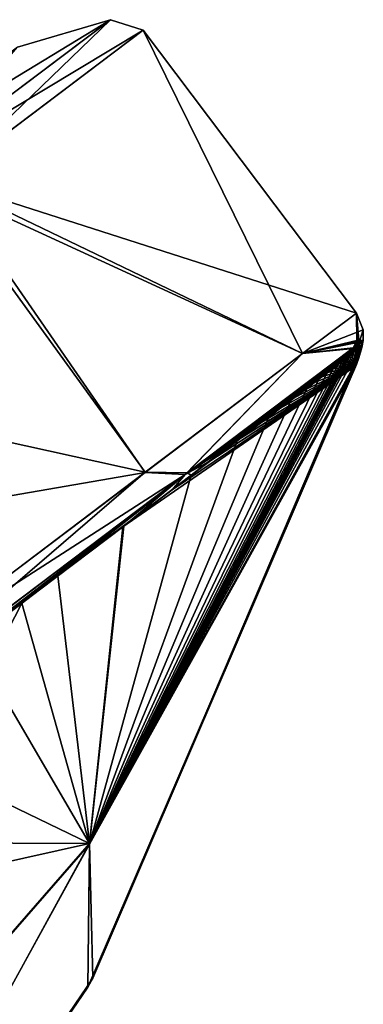
# Model space of a CAD drawing. Units: millimetres. Extents: x -302 to 302, y -60 to 92.
# Drawn here: x 226 to 233, y 72 to 92 of the extents above; entities that cross this region are included whole.
import ezdxf

# ---------------------------------------------------------------- set-up
doc = ezdxf.new("R2010")
doc.units = ezdxf.units.MM
doc.header["$LTSCALE"] = 65.185185
for name, color, linetype in [('16', 7, 'CONTINUOUS'), ('17', 7, 'CONTINUOUS'), ('18', 7, 'CONTINUOUS'), ('20', 7, 'CONTINUOUS'), ('22', 7, 'CONTINUOUS'), ('26', 7, 'CONTINUOUS'), ('552', 7, 'CONTINUOUS'), ('553', 7, 'CONTINUOUS')]:
    doc.layers.add(name, color=color, linetype=linetype)

msp = doc.modelspace()

# ---------------------------------------------------------------- linework, layer by layer
at = {"layer": '16', "linetype": 'Continuous'}
for points in [[(224.165, 88.985, 60.35), (228.31, 92.108, 40.786), (222.382, 88.508, 59.633), (224.165, 88.985, 60.35)], [(222.382, 88.508, 59.633), (228.31, 92.108, 40.786), (226.422, 91.552, 40.749), (222.382, 88.508, 59.633)], [(228.31, 92.108, 40.786), (224.291, 89.08, 21.43), (226.422, 91.552, 40.749), (228.31, 92.108, 40.786)]]:
    msp.add_3dface(points, dxfattribs=at)
at = {"layer": '17', "linetype": 'Continuous'}
for points in [[(224.79, 88.743, 20.949), (228.977, 91.898, 40.714), (232.211, 85.335, 30.383), (224.79, 88.743, 20.949)], [(228.977, 91.898, 40.714), (224.918, 88.839, 60.268), (233.306, 86.152, 40.75), (228.977, 91.898, 40.714)], [(232.211, 85.335, 30.383), (228.977, 91.898, 40.714), (233.306, 86.152, 40.75), (232.211, 85.335, 30.383)], [(224.918, 88.839, 60.268), (213.513, 80.245, 75.024), (229.013, 82.922, 60.777), (224.918, 88.839, 60.268)], [(219.779, 84.967, 12.659), (224.79, 88.743, 20.949), (229.018, 82.927, 20.735), (219.779, 84.967, 12.659)], [(229.018, 82.927, 20.735), (224.79, 88.743, 20.949), (232.211, 85.335, 30.383), (229.018, 82.927, 20.735)], [(233.306, 86.152, 40.75), (224.918, 88.839, 60.268), (232.209, 85.333, 51.129), (233.306, 86.152, 40.75)], [(232.209, 85.333, 51.129), (224.918, 88.839, 60.268), (229.013, 82.922, 60.777), (232.209, 85.333, 51.129)], [(223.95, 79.105, 12.462), (219.779, 84.967, 12.659), (229.018, 82.927, 20.735), (223.95, 79.105, 12.462)], [(229.013, 82.922, 60.777), (213.513, 80.245, 75.024), (223.943, 79.101, 69.046), (229.013, 82.922, 60.777)]]:
    msp.add_3dface(points, dxfattribs=at)
at = {"layer": '18', "linetype": 'Continuous'}
for points in [[(232.211, 85.335, 30.383), (233.306, 86.152, 40.75), (233.316, 85.587, 36.597), (232.211, 85.335, 30.383)], [(233.316, 85.587, 36.597), (233.306, 86.152, 40.75), (233.35, 85.609, 37.038), (233.316, 85.587, 36.597)], [(233.35, 85.609, 37.038), (233.306, 86.152, 40.75), (233.356, 85.541, 37.55), (233.35, 85.609, 37.038)], [(233.356, 85.541, 37.55), (233.306, 86.152, 40.75), (233.44, 85.817, 40.75), (233.356, 85.541, 37.55)], [(233.444, 85.602, 40.75), (233.356, 85.541, 37.55), (233.44, 85.817, 40.75), (233.444, 85.602, 40.75)], [(233.243, 85.441, 36.211), (232.211, 85.335, 30.383), (233.316, 85.587, 36.597), (233.243, 85.441, 36.211)], [(233.292, 85.154, 38.969), (233.444, 85.602, 40.75), (233.285, 85.077, 39.66), (233.292, 85.154, 38.969)], [(233.285, 85.077, 39.66), (233.444, 85.602, 40.75), (233.305, 85.111, 40.183), (233.285, 85.077, 39.66)], [(233.329, 85.363, 38.179), (233.444, 85.602, 40.75), (233.292, 85.154, 38.969), (233.329, 85.363, 38.179)], [(233.305, 85.111, 40.183), (233.444, 85.602, 40.75), (233.35, 85.248, 40.552), (233.305, 85.111, 40.183)], [(233.356, 85.541, 37.55), (233.444, 85.602, 40.75), (233.329, 85.363, 38.179), (233.356, 85.541, 37.55)], [(233.35, 85.248, 40.552), (233.444, 85.602, 40.75), (233.415, 85.461, 40.75), (233.35, 85.248, 40.552)], [(229.018, 82.927, 20.735), (232.211, 85.335, 30.383), (229.869, 82.916, 22.444), (229.018, 82.927, 20.735)], [(232.211, 85.335, 30.383), (233.243, 85.441, 36.211), (229.869, 82.916, 22.444), (232.211, 85.335, 30.383)], [(233.243, 85.441, 36.211), (229.951, 82.865, 22.752), (229.869, 82.916, 22.444), (233.243, 85.441, 36.211)], [(230.882, 83.565, 25.25), (229.951, 82.865, 22.752), (233.243, 85.441, 36.211), (230.882, 83.565, 25.25)], [(231.526, 84.049, 27.305), (230.882, 83.565, 25.25), (233.243, 85.441, 36.211), (231.526, 84.049, 27.305)], [(231.979, 84.391, 28.999), (231.526, 84.049, 27.305), (233.243, 85.441, 36.211), (231.979, 84.391, 28.999)], [(232.304, 84.634, 30.397), (231.979, 84.391, 28.999), (233.243, 85.441, 36.211), (232.304, 84.634, 30.397)], [(232.54, 84.813, 31.554), (232.304, 84.634, 30.397), (233.243, 85.441, 36.211), (232.54, 84.813, 31.554)], [(232.713, 84.943, 32.513), (232.54, 84.813, 31.554), (233.243, 85.441, 36.211), (232.713, 84.943, 32.513)], [(232.842, 85.04, 33.309), (232.713, 84.943, 32.513), (233.243, 85.441, 36.211), (232.842, 85.04, 33.309)], [(232.941, 85.119, 33.97), (232.842, 85.04, 33.309), (233.243, 85.441, 36.211), (232.941, 85.119, 33.97)], [(233.014, 85.173, 34.518), (232.941, 85.119, 33.97), (233.243, 85.441, 36.211), (233.014, 85.173, 34.518)], [(233.068, 85.21, 34.97), (233.014, 85.173, 34.518), (233.243, 85.441, 36.211), (233.068, 85.21, 34.97)], [(233.112, 85.243, 35.343), (233.068, 85.21, 34.97), (233.243, 85.441, 36.211), (233.112, 85.243, 35.343)], [(233.142, 85.26, 35.651), (233.112, 85.243, 35.343), (233.243, 85.441, 36.211), (233.142, 85.26, 35.651)], [(233.169, 85.285, 35.886), (233.142, 85.26, 35.651), (233.243, 85.441, 36.211), (233.169, 85.285, 35.886)], [(233.208, 85.363, 36.074), (233.169, 85.285, 35.886), (233.243, 85.441, 36.211), (233.208, 85.363, 36.074)], [(223.95, 79.105, 12.462), (229.018, 82.927, 20.735), (222.817, 77.598, 11.063), (223.95, 79.105, 12.462)], [(229.018, 82.927, 20.735), (229.869, 82.916, 22.444), (222.817, 77.598, 11.063), (229.018, 82.927, 20.735)], [(229.869, 82.916, 22.444), (223.298, 77.845, 11.696), (222.817, 77.598, 11.063), (229.869, 82.916, 22.444)], [(226.513, 80.271, 16.051), (223.298, 77.845, 11.696), (229.869, 82.916, 22.444), (226.513, 80.271, 16.051)], [(228.58, 81.831, 19.717), (226.513, 80.271, 16.051), (229.869, 82.916, 22.444), (228.58, 81.831, 19.717)], [(229.951, 82.865, 22.752), (228.58, 81.831, 19.717), (229.869, 82.916, 22.444), (229.951, 82.865, 22.752)]]:
    msp.add_3dface(points, dxfattribs=at)
at = {"layer": '20', "linetype": 'Continuous'}
for points in [[(233.306, 86.152, 40.75), (232.209, 85.333, 51.129), (233.44, 85.817, 40.75), (233.306, 86.152, 40.75)], [(232.209, 85.333, 51.129), (233.444, 85.602, 40.75), (233.44, 85.817, 40.75), (232.209, 85.333, 51.129)], [(233.444, 85.602, 40.75), (232.209, 85.333, 51.129), (233.338, 85.607, 44.652), (233.444, 85.602, 40.75)], [(233.338, 85.607, 44.652), (232.209, 85.333, 51.129), (233.294, 85.55, 45.059), (233.338, 85.607, 44.652)], [(233.294, 85.55, 45.059), (232.209, 85.333, 51.129), (233.24, 85.453, 45.385), (233.294, 85.55, 45.059)], [(233.286, 85.079, 41.842), (233.288, 85.076, 41.716), (233.355, 85.528, 43.887), (233.286, 85.079, 41.842)], [(233.288, 85.076, 41.716), (233.292, 85.08, 41.51), (233.355, 85.528, 43.887), (233.288, 85.076, 41.716)], [(233.292, 85.08, 41.51), (233.3, 85.098, 41.353), (233.355, 85.528, 43.887), (233.292, 85.08, 41.51)], [(233.3, 85.098, 41.353), (233.315, 85.143, 41.251), (233.355, 85.528, 43.887), (233.3, 85.098, 41.353)], [(233.315, 85.143, 41.251), (233.347, 85.244, 41.155), (233.355, 85.528, 43.887), (233.315, 85.143, 41.251)], [(233.358, 85.581, 44.16), (233.444, 85.602, 40.75), (233.338, 85.607, 44.652), (233.358, 85.581, 44.16)], [(233.347, 85.244, 41.155), (233.382, 85.355, 41.085), (233.355, 85.528, 43.887), (233.347, 85.244, 41.155)], [(233.415, 85.461, 40.75), (233.444, 85.602, 40.75), (233.355, 85.528, 43.887), (233.415, 85.461, 40.75)], [(233.355, 85.528, 43.887), (233.444, 85.602, 40.75), (233.358, 85.581, 44.16), (233.355, 85.528, 43.887)], [(233.415, 85.461, 40.874), (233.415, 85.461, 40.75), (233.355, 85.528, 43.887), (233.415, 85.461, 40.874)], [(233.405, 85.43, 41.004), (233.415, 85.461, 40.874), (233.355, 85.528, 43.887), (233.405, 85.43, 41.004)], [(233.382, 85.355, 41.085), (233.405, 85.43, 41.004), (233.355, 85.528, 43.887), (233.382, 85.355, 41.085)], [(232.209, 85.333, 51.129), (229.013, 82.922, 60.777), (229.825, 82.883, 59.163), (232.209, 85.333, 51.129)], [(233.24, 85.453, 45.385), (232.209, 85.333, 51.129), (229.825, 82.883, 59.163), (233.24, 85.453, 45.385)], [(233.24, 85.453, 45.385), (229.825, 82.883, 59.163), (233.188, 85.352, 45.652), (233.24, 85.453, 45.385)], [(233.188, 85.352, 45.652), (229.825, 82.883, 59.163), (233.148, 85.288, 45.896), (233.188, 85.352, 45.652)], [(233.148, 85.288, 45.896), (229.825, 82.883, 59.163), (233.112, 85.249, 46.172), (233.148, 85.288, 45.896)], [(233.112, 85.249, 46.172), (229.825, 82.883, 59.163), (233.029, 85.187, 46.876), (233.112, 85.249, 46.172)], [(233.029, 85.187, 46.876), (229.825, 82.883, 59.163), (232.973, 85.145, 47.302), (233.029, 85.187, 46.876)], [(232.973, 85.145, 47.302), (229.825, 82.883, 59.163), (232.904, 85.088, 47.781), (232.973, 85.145, 47.302)], [(233.073, 85.215, 46.5), (233.112, 85.249, 46.172), (233.029, 85.187, 46.876), (233.073, 85.215, 46.5)], [(232.904, 85.088, 47.781), (229.825, 82.883, 59.163), (232.822, 85.023, 48.32), (232.904, 85.088, 47.781)], [(232.822, 85.023, 48.32), (229.825, 82.883, 59.163), (232.723, 84.949, 48.926), (232.822, 85.023, 48.32)], [(232.723, 84.949, 48.926), (229.825, 82.883, 59.163), (232.603, 84.86, 49.612), (232.723, 84.949, 48.926)], [(232.603, 84.86, 49.612), (229.825, 82.883, 59.163), (232.453, 84.747, 50.389), (232.603, 84.86, 49.612)], [(232.453, 84.747, 50.389), (229.825, 82.883, 59.163), (232.268, 84.608, 51.266), (232.453, 84.747, 50.389)], [(232.268, 84.608, 51.266), (229.825, 82.883, 59.163), (232.038, 84.435, 52.261), (232.268, 84.608, 51.266)], [(232.038, 84.435, 52.261), (229.825, 82.883, 59.163), (231.75, 84.218, 53.39), (232.038, 84.435, 52.261)], [(231.75, 84.218, 53.39), (229.825, 82.883, 59.163), (231.386, 83.944, 54.672), (231.75, 84.218, 53.39)], [(231.386, 83.944, 54.672), (229.825, 82.883, 59.163), (230.922, 83.596, 56.13), (231.386, 83.944, 54.672)], [(230.922, 83.596, 56.13), (229.825, 82.883, 59.163), (230.329, 83.149, 57.787), (230.922, 83.596, 56.13)], [(230.329, 83.149, 57.787), (229.825, 82.883, 59.163), (229.562, 82.571, 59.675), (230.329, 83.149, 57.787)], [(229.013, 82.922, 60.777), (223.943, 79.101, 69.046), (229.825, 82.883, 59.163), (229.013, 82.922, 60.777)], [(229.825, 82.883, 59.163), (223.943, 79.101, 69.046), (222.769, 77.562, 70.491), (229.825, 82.883, 59.163)], [(229.825, 82.883, 59.163), (222.769, 77.562, 70.491), (229.562, 82.571, 59.675), (229.825, 82.883, 59.163)], [(229.562, 82.571, 59.675), (222.769, 77.562, 70.491), (228.562, 81.817, 61.818), (229.562, 82.571, 59.675)], [(228.562, 81.817, 61.818), (222.769, 77.562, 70.491), (227.244, 80.823, 64.25), (228.562, 81.817, 61.818)], [(227.244, 80.823, 64.25), (222.769, 77.562, 70.491), (225.487, 79.497, 66.985), (227.244, 80.823, 64.25)]]:
    msp.add_3dface(points, dxfattribs=at)
at = {"layer": '22', "linetype": 'Continuous'}
for points in [[(228.31, 92.108, 40.786), (224.165, 88.985, 60.35), (224.918, 88.839, 60.268), (228.31, 92.108, 40.786)], [(224.291, 89.08, 21.43), (228.31, 92.108, 40.786), (228.977, 91.898, 40.714), (224.291, 89.08, 21.43)], [(228.31, 92.108, 40.786), (224.918, 88.839, 60.268), (228.977, 91.898, 40.714), (228.31, 92.108, 40.786)], [(224.291, 89.08, 21.43), (228.977, 91.898, 40.714), (224.79, 88.743, 20.949), (224.291, 89.08, 21.43)]]:
    msp.add_3dface(points, dxfattribs=at)
at = {"layer": '26', "linetype": 'Continuous'}
for points in [[(233.169, 85.285, 35.886), (233.356, 85.541, 37.55), (227.882, 75.385, 27.605), (233.169, 85.285, 35.886)], [(233.356, 85.541, 37.55), (233.329, 85.363, 38.179), (227.882, 75.385, 27.605), (233.356, 85.541, 37.55)], [(233.169, 85.285, 35.886), (233.208, 85.363, 36.074), (233.35, 85.609, 37.038), (233.169, 85.285, 35.886)], [(233.169, 85.285, 35.886), (233.35, 85.609, 37.038), (233.356, 85.541, 37.55), (233.169, 85.285, 35.886)], [(233.208, 85.363, 36.074), (233.316, 85.587, 36.597), (233.35, 85.609, 37.038), (233.208, 85.363, 36.074)], [(233.208, 85.363, 36.074), (233.243, 85.441, 36.211), (233.316, 85.587, 36.597), (233.208, 85.363, 36.074)], [(233.286, 85.079, 41.842), (233.294, 85.55, 45.059), (233.24, 85.453, 45.385), (233.286, 85.079, 41.842)], [(233.286, 85.079, 41.842), (233.358, 85.581, 44.16), (233.338, 85.607, 44.652), (233.286, 85.079, 41.842)], [(233.286, 85.079, 41.842), (233.338, 85.607, 44.652), (233.294, 85.55, 45.059), (233.286, 85.079, 41.842)], [(233.286, 85.079, 41.842), (233.355, 85.528, 43.887), (233.358, 85.581, 44.16), (233.286, 85.079, 41.842)], [(233.329, 85.363, 38.179), (233.292, 85.154, 38.969), (227.882, 75.385, 27.605), (233.329, 85.363, 38.179)], [(233.35, 85.248, 40.552), (233.415, 85.461, 40.874), (227.952, 72.667, 45.025), (233.35, 85.248, 40.552)], [(233.415, 85.461, 40.874), (233.315, 85.143, 41.251), (227.952, 72.667, 45.025), (233.415, 85.461, 40.874)], [(233.286, 85.079, 41.842), (233.188, 85.352, 45.652), (233.148, 85.288, 45.896), (233.286, 85.079, 41.842)], [(233.286, 85.079, 41.842), (233.24, 85.453, 45.385), (233.188, 85.352, 45.652), (233.286, 85.079, 41.842)], [(233.415, 85.461, 40.874), (233.347, 85.244, 41.155), (233.315, 85.143, 41.251), (233.415, 85.461, 40.874)], [(233.415, 85.461, 40.874), (233.382, 85.355, 41.085), (233.347, 85.244, 41.155), (233.415, 85.461, 40.874)], [(233.35, 85.248, 40.552), (233.415, 85.461, 40.75), (233.415, 85.461, 40.874), (233.35, 85.248, 40.552)], [(233.415, 85.461, 40.874), (233.405, 85.43, 41.004), (233.382, 85.355, 41.085), (233.415, 85.461, 40.874)], [(233.305, 85.111, 40.183), (233.35, 85.248, 40.552), (227.85, 72.481, 36.444), (233.305, 85.111, 40.183)], [(233.35, 85.248, 40.552), (227.952, 72.667, 45.025), (227.85, 72.481, 36.444), (233.35, 85.248, 40.552)], [(233.285, 85.077, 39.66), (233.305, 85.111, 40.183), (227.85, 72.481, 36.444), (233.285, 85.077, 39.66)], [(233.142, 85.26, 35.651), (233.169, 85.285, 35.886), (227.882, 75.385, 27.605), (233.142, 85.26, 35.651)], [(233.112, 85.243, 35.343), (233.142, 85.26, 35.651), (227.882, 75.385, 27.605), (233.112, 85.243, 35.343)], [(233.068, 85.21, 34.97), (233.112, 85.243, 35.343), (227.882, 75.385, 27.605), (233.068, 85.21, 34.97)], [(233.014, 85.173, 34.518), (233.068, 85.21, 34.97), (227.882, 75.385, 27.605), (233.014, 85.173, 34.518)], [(232.941, 85.119, 33.97), (233.014, 85.173, 34.518), (227.882, 75.385, 27.605), (232.941, 85.119, 33.97)], [(233.292, 85.154, 38.969), (233.285, 85.077, 39.66), (227.882, 75.385, 27.605), (233.292, 85.154, 38.969)], [(232.842, 85.04, 33.309), (232.941, 85.119, 33.97), (227.882, 75.385, 27.605), (232.842, 85.04, 33.309)], [(233.315, 85.143, 41.251), (233.3, 85.098, 41.353), (227.952, 72.667, 45.025), (233.315, 85.143, 41.251)], [(233.3, 85.098, 41.353), (233.286, 85.079, 41.842), (227.952, 72.667, 45.025), (233.3, 85.098, 41.353)], [(233.286, 85.079, 41.842), (232.973, 85.145, 47.302), (232.904, 85.088, 47.781), (233.286, 85.079, 41.842)], [(233.286, 85.079, 41.842), (233.029, 85.187, 46.876), (232.973, 85.145, 47.302), (233.286, 85.079, 41.842)], [(233.286, 85.079, 41.842), (233.073, 85.215, 46.5), (233.029, 85.187, 46.876), (233.286, 85.079, 41.842)], [(233.286, 85.079, 41.842), (233.112, 85.249, 46.172), (233.073, 85.215, 46.5), (233.286, 85.079, 41.842)], [(233.286, 85.079, 41.842), (233.148, 85.288, 45.896), (233.112, 85.249, 46.172), (233.286, 85.079, 41.842)], [(233.3, 85.098, 41.353), (233.288, 85.076, 41.716), (233.286, 85.079, 41.842), (233.3, 85.098, 41.353)], [(233.3, 85.098, 41.353), (233.292, 85.08, 41.51), (233.288, 85.076, 41.716), (233.3, 85.098, 41.353)], [(227.882, 75.385, 27.605), (233.285, 85.077, 39.66), (227.85, 72.481, 36.444), (227.882, 75.385, 27.605)], [(232.713, 84.943, 32.513), (232.842, 85.04, 33.309), (227.882, 75.385, 27.605), (232.713, 84.943, 32.513)], [(232.54, 84.813, 31.554), (232.713, 84.943, 32.513), (227.882, 75.385, 27.605), (232.54, 84.813, 31.554)], [(233.286, 85.079, 41.842), (228.562, 81.817, 61.818), (227.884, 75.399, 53.918), (233.286, 85.079, 41.842)], [(233.286, 85.079, 41.842), (227.884, 75.399, 53.918), (227.952, 72.667, 45.025), (233.286, 85.079, 41.842)], [(233.286, 85.079, 41.842), (229.562, 82.571, 59.675), (228.562, 81.817, 61.818), (233.286, 85.079, 41.842)], [(233.286, 85.079, 41.842), (230.329, 83.149, 57.787), (229.562, 82.571, 59.675), (233.286, 85.079, 41.842)], [(233.286, 85.079, 41.842), (230.922, 83.596, 56.13), (230.329, 83.149, 57.787), (233.286, 85.079, 41.842)], [(233.286, 85.079, 41.842), (231.386, 83.944, 54.672), (230.922, 83.596, 56.13), (233.286, 85.079, 41.842)], [(233.286, 85.079, 41.842), (231.75, 84.218, 53.39), (231.386, 83.944, 54.672), (233.286, 85.079, 41.842)], [(233.286, 85.079, 41.842), (232.038, 84.435, 52.261), (231.75, 84.218, 53.39), (233.286, 85.079, 41.842)], [(233.286, 85.079, 41.842), (232.268, 84.608, 51.266), (232.038, 84.435, 52.261), (233.286, 85.079, 41.842)], [(233.286, 85.079, 41.842), (232.453, 84.747, 50.389), (232.268, 84.608, 51.266), (233.286, 85.079, 41.842)], [(233.286, 85.079, 41.842), (232.603, 84.86, 49.612), (232.453, 84.747, 50.389), (233.286, 85.079, 41.842)], [(233.286, 85.079, 41.842), (232.723, 84.949, 48.926), (232.603, 84.86, 49.612), (233.286, 85.079, 41.842)], [(233.286, 85.079, 41.842), (232.822, 85.023, 48.32), (232.723, 84.949, 48.926), (233.286, 85.079, 41.842)], [(233.286, 85.079, 41.842), (232.904, 85.088, 47.781), (232.822, 85.023, 48.32), (233.286, 85.079, 41.842)], [(232.304, 84.634, 30.397), (232.54, 84.813, 31.554), (227.882, 75.385, 27.605), (232.304, 84.634, 30.397)], [(231.979, 84.391, 28.999), (232.304, 84.634, 30.397), (227.882, 75.385, 27.605), (231.979, 84.391, 28.999)], [(231.526, 84.049, 27.305), (231.979, 84.391, 28.999), (227.882, 75.385, 27.605), (231.526, 84.049, 27.305)], [(230.882, 83.565, 25.25), (231.526, 84.049, 27.305), (227.882, 75.385, 27.605), (230.882, 83.565, 25.25)], [(229.951, 82.865, 22.752), (230.882, 83.565, 25.25), (227.882, 75.385, 27.605), (229.951, 82.865, 22.752)], [(228.58, 81.831, 19.717), (229.951, 82.865, 22.752), (227.882, 75.385, 27.605), (228.58, 81.831, 19.717)], [(226.513, 80.271, 16.051), (228.58, 81.831, 19.717), (227.882, 75.385, 27.605), (226.513, 80.271, 16.051)], [(228.562, 81.817, 61.818), (227.244, 80.823, 64.25), (227.884, 75.399, 53.918), (228.562, 81.817, 61.818)], [(227.244, 80.823, 64.25), (225.487, 79.497, 66.985), (227.884, 75.399, 53.918), (227.244, 80.823, 64.25)], [(223.298, 77.845, 11.696), (226.513, 80.271, 16.051), (218.466, 64.582, 18.866), (223.298, 77.845, 11.696)], [(218.466, 64.582, 18.866), (226.513, 80.271, 16.051), (227.882, 75.385, 27.605), (218.466, 64.582, 18.866)], [(225.487, 79.497, 66.985), (223.109, 77.703, 70.023), (227.884, 75.399, 53.918), (225.487, 79.497, 66.985)], [(223.109, 77.703, 70.023), (220.1, 75.433, 73.075), (227.884, 75.399, 53.918), (223.109, 77.703, 70.023)], [(220.1, 75.433, 73.075), (216.762, 72.913, 75.682), (227.884, 75.399, 53.918), (220.1, 75.433, 73.075)], [(227.884, 75.399, 53.918), (216.762, 72.913, 75.682), (218.463, 64.6, 62.672), (227.884, 75.399, 53.918)], [(227.884, 75.399, 53.918), (218.463, 64.6, 62.672), (219.917, 60.854, 48.109), (227.884, 75.399, 53.918)], [(218.466, 64.582, 18.866), (227.882, 75.385, 27.605), (219.795, 60.696, 33.403), (218.466, 64.582, 18.866)], [(227.882, 75.385, 27.605), (227.85, 72.481, 36.444), (219.795, 60.696, 33.403), (227.882, 75.385, 27.605)], [(227.952, 72.667, 45.025), (227.884, 75.399, 53.918), (219.917, 60.854, 48.109), (227.952, 72.667, 45.025)], [(227.952, 72.667, 45.025), (219.917, 60.854, 48.109), (227.85, 72.481, 36.444), (227.952, 72.667, 45.025)], [(227.85, 72.481, 36.444), (219.917, 60.854, 48.109), (219.795, 60.696, 33.403), (227.85, 72.481, 36.444)]]:
    msp.add_3dface(points, dxfattribs=at)
at = {"layer": '552', "linetype": 'Continuous'}
for points in [[(233.285, 85.085, 41.983), (233.286, 85.079, 41.842), (233.349, 85.483, 43.713), (233.285, 85.085, 41.983)], [(233.285, 85.097, 42.145), (233.285, 85.085, 41.983), (233.349, 85.483, 43.713), (233.285, 85.097, 42.145)], [(233.287, 85.12, 42.33), (233.285, 85.097, 42.145), (233.349, 85.483, 43.713), (233.287, 85.12, 42.33)], [(233.292, 85.156, 42.539), (233.287, 85.12, 42.33), (233.349, 85.483, 43.713), (233.292, 85.156, 42.539)], [(233.3, 85.207, 42.776), (233.292, 85.156, 42.539), (233.349, 85.483, 43.713), (233.3, 85.207, 42.776)], [(233.33, 85.371, 43.353), (233.3, 85.207, 42.776), (233.349, 85.483, 43.713), (233.33, 85.371, 43.353)], [(233.313, 85.278, 43.045), (233.3, 85.207, 42.776), (233.33, 85.371, 43.353), (233.313, 85.278, 43.045)]]:
    msp.add_3dface(points, dxfattribs=at)
at = {"layer": '553', "linetype": 'Continuous'}
for points in [[(233.286, 85.079, 41.842), (233.33, 85.371, 43.353), (233.349, 85.483, 43.713), (233.286, 85.079, 41.842)], [(233.286, 85.079, 41.842), (233.313, 85.278, 43.045), (233.33, 85.371, 43.353), (233.286, 85.079, 41.842)], [(233.286, 85.079, 41.842), (233.285, 85.097, 42.145), (233.287, 85.12, 42.33), (233.286, 85.079, 41.842)], [(233.286, 85.079, 41.842), (233.285, 85.085, 41.983), (233.285, 85.097, 42.145), (233.286, 85.079, 41.842)], [(233.286, 85.079, 41.842), (233.3, 85.207, 42.776), (233.313, 85.278, 43.045), (233.286, 85.079, 41.842)], [(233.286, 85.079, 41.842), (233.292, 85.156, 42.539), (233.3, 85.207, 42.776), (233.286, 85.079, 41.842)], [(233.286, 85.079, 41.842), (233.287, 85.12, 42.33), (233.292, 85.156, 42.539), (233.286, 85.079, 41.842)]]:
    msp.add_3dface(points, dxfattribs=at)

doc.saveas('drawing.dxf')
